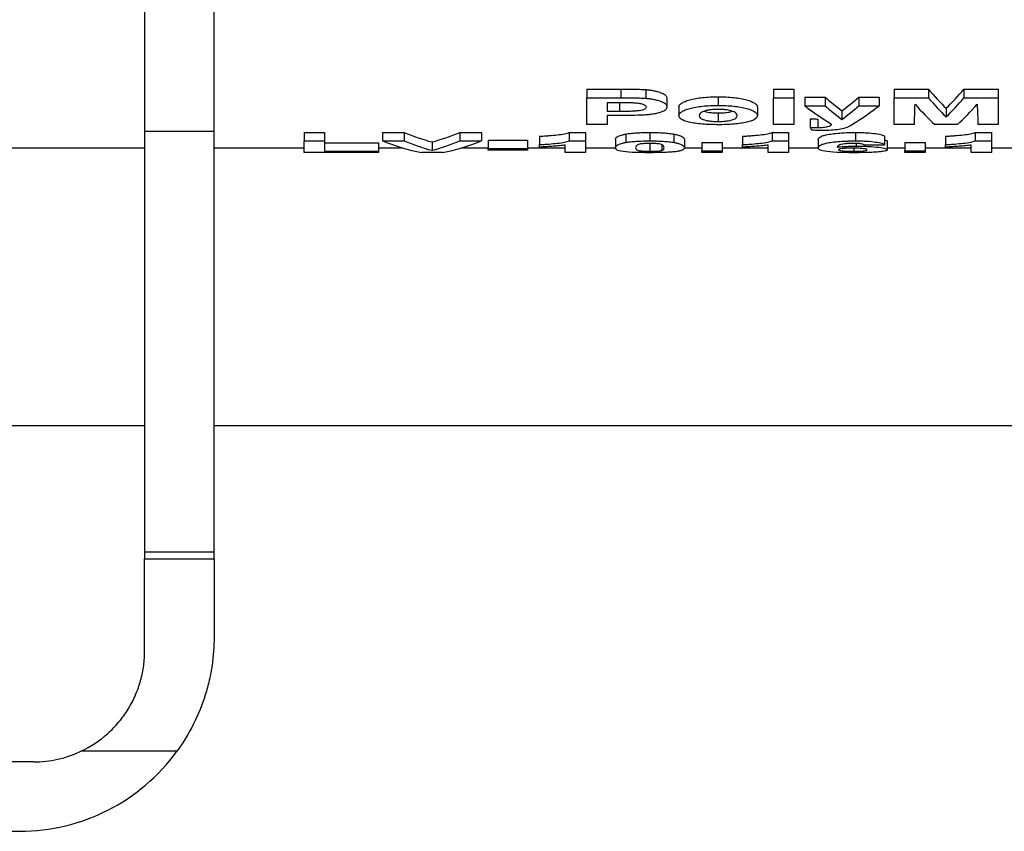
# Model space of a CAD drawing. Units: millimetres. Extents: x 8 to 419, y -29 to 291.
# Drawn here: x 140 to 148, y 222 to 229 of the extents above; entities that cross this region are included whole.
import ezdxf

# ---------------------------------------------------------------- set-up
doc = ezdxf.new("R2010")
doc.units = ezdxf.units.MM

msp = doc.modelspace()

# ---------------------------------------------------------------- linework, layer by layer
at = {"color": 7, "linetype": 'Continuous', "lineweight": 25}
for p, q in [((140.755905, 241.144375), (140.755905, 228.184029)), ((141.380905, 228.184029), (141.380905, 241.144375)), ((144.737315, 228.563901), (145.041231, 228.563901)), ((144.737315, 228.563901), (144.737315, 228.485744)), ((145.041231, 228.563901), (145.041231, 228.485744)), ((145.266552, 228.559657), (145.266552, 228.481526)), ((146.418084, 228.563901), (146.600777, 228.563901)), ((146.418084, 228.563901), (146.418084, 228.485744)), ((146.600777, 228.563901), (146.600777, 228.485744)), ((147.502059, 228.563901), (147.811113, 228.563901)), ((147.502059, 228.563901), (147.502059, 228.485744)), ((147.811113, 228.563901), (147.811113, 228.485744)), ((148.130825, 228.563901), (148.439879, 228.563901)), ((148.130825, 228.563901), (148.130825, 228.485744)), ((148.439879, 228.563901), (148.439879, 228.485744)), ((144.737315, 228.245986), (144.737315, 228.485744)), ((144.737315, 228.485744), (145.041231, 228.485744)), ((145.016682, 228.440536), (144.920007, 228.440536)), ((144.920007, 228.440536), (144.920007, 228.365748)), ((145.455905, 228.480931), (145.455905, 228.403283)), ((145.918155, 228.494808), (145.918155, 228.417075)), ((146.418084, 228.485744), (146.600777, 228.485744)), ((146.418084, 228.245986), (146.418084, 228.485744)), ((146.600777, 228.485744), (146.600777, 228.245986)), ((146.698213, 228.491486), (146.880905, 228.491486)), ((146.698213, 228.491486), (146.698213, 228.413774)), ((146.880905, 228.491486), (146.880905, 228.413774)), ((147.185392, 228.491486), (147.368084, 228.491486)), ((147.185392, 228.491486), (147.185392, 228.413774)), ((147.368084, 228.491486), (147.368084, 228.413774)), ((147.502059, 228.245986), (147.502059, 228.485744)), ((147.502059, 228.485744), (147.811113, 228.485744)), ((148.130825, 228.485744), (148.439879, 228.485744)), ((148.439879, 228.485744), (148.439879, 228.245986)), ((144.920007, 228.365748), (145.029623, 228.365748)), ((145.56552, 228.404439), (145.56552, 228.327254)), ((145.919106, 228.349411), (145.919106, 228.272556)), ((146.271931, 228.402538), (146.271931, 228.325365)), ((146.698213, 228.413774), (146.880905, 228.413774)), ((147.033149, 228.367833), (147.033149, 228.290868)), ((147.185392, 228.413774), (147.368084, 228.413774)), ((147.970969, 228.391198), (147.970969, 228.314092)), ((144.920007, 228.245986), (144.737315, 228.245986)), ((145.045038, 228.326378), (144.920007, 228.326378)), ((144.920007, 228.326378), (144.920007, 228.245986)), ((146.600777, 228.245986), (146.418084, 228.245986)), ((146.746931, 228.296424), (146.746931, 228.219884)), ((146.816392, 228.294677), (146.816392, 228.218148)), ((147.684751, 228.245986), (147.502059, 228.245986)), ((148.072782, 228.245986), (147.869156, 228.245986)), ((148.439879, 228.245986), (148.257187, 228.245986)), ((140.755905, 228.184029), (141.380905, 228.184029)), ((140.755905, 228.184029), (140.755905, 224.398923)), ((141.380905, 224.398923), (141.380905, 228.184029)), ((142.191802, 228.17353), (142.374495, 228.17353)), ((142.191802, 228.17353), (142.191802, 228.097711)), ((142.374495, 228.17353), (142.374495, 228.097711)), ((142.898213, 228.17353), (143.091181, 228.17353)), ((142.898213, 228.17353), (142.898213, 228.097711)), ((143.091181, 228.17353), (143.091181, 228.097711)), ((143.593395, 228.17353), (143.787315, 228.17353)), ((143.593395, 228.17353), (143.593395, 228.097711)), ((143.787315, 228.17353), (143.787315, 228.097711)), ((144.578601, 228.17353), (144.725136, 228.17353)), ((144.578601, 228.17353), (144.578601, 228.097711)), ((144.725136, 228.17353), (144.725136, 228.097711)), ((145.087095, 228.159558), (145.087095, 228.083821)), ((145.303661, 228.17353), (145.303661, 228.097711)), ((145.520989, 228.159397), (145.520989, 228.083661)), ((146.405524, 228.17353), (146.552059, 228.17353)), ((146.405524, 228.17353), (146.405524, 228.097711)), ((146.552059, 228.17353), (146.552059, 228.097711)), ((147.156085, 228.17353), (147.156085, 228.097711)), ((148.232447, 228.17353), (148.378982, 228.17353)), ((148.232447, 228.17353), (148.232447, 228.097711)), ((148.378982, 228.17353), (148.378982, 228.097711)), ((142.191802, 228.097711), (142.374495, 228.097711)), ((142.191802, 227.992367), (142.191802, 228.097711)), ((142.374495, 228.097711), (142.374495, 228.005095)), ((142.374495, 228.080377), (142.861674, 228.080377)), ((142.861674, 228.080377), (142.861674, 228.005095)), ((142.898213, 228.097711), (143.091181, 228.097711)), ((143.342764, 228.08807), (143.342764, 228.012745)), ((143.593395, 228.097711), (143.787315, 228.097711)), ((143.848213, 228.105143), (144.201418, 228.105143)), ((143.848213, 228.105143), (143.848213, 228.029719)), ((144.201418, 228.105143), (144.201418, 228.029719)), ((144.311033, 228.139663), (144.311033, 228.06404)), ((144.578601, 228.097711), (144.725136, 228.097711)), ((144.725136, 228.097711), (144.725136, 227.992367)), ((144.993084, 228.111278), (144.993084, 228.035819)), ((145.303661, 228.079323), (145.303661, 228.004048)), ((145.614238, 228.111067), (145.614238, 228.035609)), ((145.772572, 228.082518), (145.955264, 228.082518)), ((145.772572, 228.082518), (145.772572, 228.007224)), ((145.955264, 228.082518), (145.955264, 228.007224)), ((146.137956, 228.139663), (146.137956, 228.06404)), ((146.405524, 228.097711), (146.552059, 228.097711)), ((146.552059, 228.097711), (146.552059, 227.992367)), ((146.820007, 228.110371), (146.820007, 228.034918)), ((147.160462, 228.074685), (147.160462, 228.050394)), ((147.416802, 228.139097), (147.416802, 228.063477)), ((147.441161, 228.093238), (147.441161, 228.017883)), ((147.599495, 228.082518), (147.782187, 228.082518)), ((147.599495, 228.082518), (147.599495, 228.007224)), ((147.782187, 228.082518), (147.782187, 228.007224)), ((147.964879, 228.139663), (147.964879, 228.06404)), ((148.232447, 228.097711), (148.378982, 228.097711)), ((148.378982, 228.097711), (148.378982, 227.992367)), ((140.755905, 228.033471), (129.339238, 228.033471)), ((142.191802, 228.033471), (141.380905, 228.033471)), ((142.861674, 227.992367), (142.191802, 227.992367)), ((142.374495, 228.005095), (142.861674, 228.005095)), ((143.083474, 228.033471), (142.861674, 228.033471)), ((142.861674, 228.005095), (142.861674, 227.992367)), ((143.437345, 227.992367), (143.249515, 227.992367)), ((143.848213, 228.033471), (143.602756, 228.033471)), ((143.848213, 228.029719), (144.201418, 228.029719)), ((143.848213, 228.013883), (143.848213, 228.029719)), ((144.201418, 228.013883), (143.848213, 228.013883)), ((144.542443, 228.033471), (144.201418, 228.033471)), ((144.201418, 228.029719), (144.201418, 228.013883)), ((144.311033, 228.041815), (144.311033, 228.06404)), ((144.542443, 227.992367), (144.542443, 228.060204)), ((144.725136, 227.992367), (144.542443, 227.992367)), ((144.995821, 228.033471), (144.725136, 228.033471)), ((145.411183, 228.061908), (145.411183, 228.012356)), ((145.772572, 228.033471), (145.613509, 228.033471)), ((145.772572, 228.007224), (145.955264, 228.007224)), ((145.772572, 227.992367), (145.772572, 228.007224)), ((145.955264, 227.992367), (145.772572, 227.992367)), ((146.369366, 228.033471), (145.955264, 228.033471)), ((145.955264, 228.007224), (145.955264, 227.992367)), ((146.137956, 228.041815), (146.137956, 228.06404)), ((146.369366, 227.992367), (146.369366, 228.060204)), ((146.552059, 227.992367), (146.369366, 227.992367)), ((146.821396, 228.033471), (146.552059, 228.033471)), ((147.138768, 228.032205), (147.138768, 228.004048)), ((147.599495, 228.033471), (147.441161, 228.033471)), ((147.599495, 228.007224), (147.782187, 228.007224)), ((147.599495, 227.992367), (147.599495, 228.007224)), ((147.782187, 227.992367), (147.599495, 227.992367)), ((148.19629, 228.033471), (147.782187, 228.033471)), ((147.782187, 228.007224), (147.782187, 227.992367)), ((147.964879, 228.041815), (147.964879, 228.06404)), ((148.19629, 227.992367), (148.19629, 228.060204)), ((148.378982, 227.992367), (148.19629, 227.992367)), ((148.646931, 228.033471), (148.378982, 228.033471)), ((140.755905, 225.531087), (129.339238, 225.531087)), ((157.130905, 225.531087), (141.380905, 225.531087)), ((140.755905, 224.398923), (141.380905, 224.398923)), ((140.755905, 224.398923), (140.755905, 224.333438)), ((141.380905, 224.333438), (141.380905, 224.398923)), ((140.755905, 224.333438), (141.380905, 224.333438)), ((140.755905, 223.506087), (140.755905, 224.333438)), ((141.380905, 224.333438), (141.380905, 223.631087)), ((141.045902, 222.601387), (140.181953, 222.601387)), ((139.755905, 222.506087), (129.339238, 222.506087)), ((107.880905, 221.881087), (139.630905, 221.881087))]:
    msp.add_line(p, q, dxfattribs=at)
at = {"color": 1, "linetype": 'Continuous', "lineweight": 25}
msp.add_line((145.029623, 228.440486), (145.029623, 228.365748), dxfattribs=at)
at = {"color": 7, "linetype": 'Continuous', "lineweight": 25}
for centre, radius, end in [((139.630905, 223.631087), 1.75, 323.9564288), ((139.755905, 223.506087), 1, 295.2170192)]:
    msp.add_arc(centre, radius, 270, end, dxfattribs=at)
for centre, major_axis, ratio, start_param, end_param in [((148.723889, 241.144375), (0, 13.113288), 0.24669604, 2.85555141, 2.90669646), ((147.218049, 241.144375), (0, 13.113288), 0.24669604, 3.37648884, 3.4276339), ((147.947643, 241.144375), (0, 13.113288), 0.30971738, 2.87582302, 2.91447864), ((146.118654, 241.144375), (0, 13.113288), 0.30971738, 3.36870666, 3.40736229), ((147.662359, 241.144375), (0, 13.188288), 0.00814249, 3.35165241, 3.41003252), ((148.524818, 241.144375), (0, 13.188288), 0.23842239, 2.87315279, 2.93153289), ((148.723889, 241.144375), (0, 13.188288), 0.24669604, 2.85722354, 2.90805719), ((147.218049, 241.144375), (0, 13.188288), 0.24669604, 3.37512812, 3.42596177), ((147.41712, 241.144375), (0, 13.188288), 0.23842239, 3.35165241, 3.41003252), ((148.279579, 241.144375), (0, 13.188288), 0.00814249, 2.87315279, 2.93153289), ((147.91238, 241.144375), (0, 13.188288), 0.35252193, 2.87737071, 2.93153289), ((147.947643, 241.144375), (0, 13.188288), 0.30971738, 2.87737071, 2.91579268), ((146.118654, 241.144375), (0, 13.188288), 0.30971738, 3.36739262, 3.4058146), ((146.167207, 241.144375), (0, 13.188288), 0.34866341, 3.35414653, 3.4058146), ((146.166233, 241.144375), (0, 13.188288), 0.34901366, 3.34442839, 3.35414653), ((143.777668, 241.144375), (0, 13.113288), 0.35614224, 2.9940649, 3.04833414), ((142.909504, 241.144375), (0, 13.113288), 0.35479526, 3.23485117, 3.28912041), ((146.988272, 241.144375), (0, 13.188288), 0.09195402, 2.94124596, 2.95148363), ((143.61101, 241.144375), (0, 13.188288), 0.36979167, 2.99490995, 3.06740095), ((143.777668, 241.144375), (0, 13.188288), 0.35614224, 2.99490995, 3.04886602), ((142.909504, 241.144375), (0, 13.188288), 0.35479526, 3.23431929, 3.28827535), ((143.077221, 241.144375), (0, 13.188288), 0.36838942, 3.21578435, 3.28827535), ((132.060484, 241.144375), (120.578632, 0), 0.109375, 4.83856359, 4.84009101)]:
    msp.add_ellipse(centre, major_axis=major_axis, ratio=ratio, start_param=start_param, end_param=end_param, dxfattribs=at)
for points, knots in [([(145.041231, 228.563901), (145.07896, 228.563889), (145.11669, 228.563732), (145.173235, 228.563054), (145.192045, 228.562734), (145.229498, 228.561683), (145.248148, 228.560971), (145.266552, 228.559657)], [0, 0, 0, 0, 0.5, 0.5, 0.75, 0.75, 1, 1, 1, 1]), ([(145.266552, 228.559657), (145.281636, 228.558397), (145.296285, 228.556886), (145.323959, 228.55293), (145.337176, 228.550506), (145.374114, 228.542394), (145.394988, 228.535772), (145.427954, 228.521338), (145.439407, 228.513347), (145.453122, 228.497183), (145.455573, 228.489041), (145.455905, 228.480931)], [0, 0, 0, 0, 0.125, 0.125, 0.25, 0.25, 0.5, 0.5, 0.75, 0.75, 1, 1, 1, 1]), ([(145.160933, 228.438681), (145.14903, 228.43921), (145.137, 228.439542), (145.124964, 228.439772), (145.112942, 228.440001), (145.100898, 228.440143), (145.088853, 228.440259), (145.064809, 228.44049), (145.040741, 228.440479), (145.016682, 228.440536)], [0, 0, 0, 0, 0.000144791652, 0.000144791652, 0.000144791652, 0.000289324561, 0.000289324561, 0.000289324561, 0.000577885269, 0.000577885269, 0.000577885269, 0.000577885269]), ([(145.041231, 228.485744), (145.07896, 228.485732), (145.11669, 228.485576), (145.173235, 228.484902), (145.192045, 228.484584), (145.229498, 228.483539), (145.248148, 228.482832), (145.266552, 228.481526)], [0, 0, 0, 0, 0.5, 0.5, 0.75, 0.75, 1, 1, 1, 1]), ([(145.273213, 228.402521), (145.27267, 228.406691), (145.2713, 228.410852), (145.261364, 228.418884), (145.253694, 228.422708), (145.232883, 228.429307), (145.220383, 228.432109), (145.192125, 228.436454), (145.176686, 228.437682), (145.160933, 228.438681)], [0, 0, 0, 0, 0.25, 0.25, 0.5, 0.5, 0.75, 0.75, 1, 1, 1, 1]), ([(145.266552, 228.481526), (145.281632, 228.480274), (145.296279, 228.478773), (145.323947, 228.474843), (145.337162, 228.472434), (145.3741, 228.464373), (145.394974, 228.457792), (145.427947, 228.443448), (145.439402, 228.435505), (145.453121, 228.419438), (145.455573, 228.411344), (145.455905, 228.403283)], [0, 0, 0, 0, 0.125, 0.125, 0.25, 0.25, 0.5, 0.5, 0.75, 0.75, 1, 1, 1, 1]), ([(145.56552, 228.404439), (145.566404, 228.410019), (145.567665, 228.415644), (145.576071, 228.426743), (145.582487, 228.432248), (145.599023, 228.443194), (145.609161, 228.448504), (145.632926, 228.458656), (145.647085, 228.463516), (145.679296, 228.47236), (145.697108, 228.476265), (145.736068, 228.483023), (145.757509, 228.485835), (145.801256, 228.490419), (145.823943, 228.49209), (145.870769, 228.494299), (145.894417, 228.494689), (145.918155, 228.494808)], [0, 0, 0, 0, 0.125, 0.125, 0.25, 0.25, 0.375, 0.375, 0.5, 0.5, 0.625, 0.625, 0.75, 0.75, 0.875, 0.875, 1, 1, 1, 1]), ([(145.918155, 228.494808), (145.94209, 228.494668), (145.965916, 228.494351), (146.012592, 228.492139), (146.035817, 228.490426), (146.080175, 228.485705), (146.101048, 228.482744), (146.140162, 228.475651), (146.158342, 228.471509), (146.206955, 228.458115), (146.232757, 228.447649), (146.256975, 228.431102), (146.262611, 228.425343), (146.270257, 228.413929), (146.271456, 228.408212), (146.271931, 228.402538)], [0, 0, 0, 0, 0.125, 0.125, 0.25, 0.25, 0.375, 0.375, 0.5, 0.5, 0.75, 0.75, 0.875, 0.875, 1, 1, 1, 1]), ([(145.029623, 228.365748), (145.05665, 228.365765), (145.083656, 228.365953), (145.124117, 228.366595), (145.137516, 228.36693), (145.164048, 228.367962), (145.177182, 228.368658), (145.215325, 228.372477), (145.237012, 228.376955), (145.259048, 228.385614), (145.264483, 228.388814), (145.271705, 228.395479), (145.272818, 228.399002), (145.273213, 228.402521)], [0, 0, 0, 0, 0.25, 0.25, 0.375, 0.375, 0.5, 0.5, 0.75, 0.75, 0.875, 0.875, 1, 1, 1, 1]), ([(145.455905, 228.403283), (145.455575, 228.399016), (145.45522, 228.39478), (145.451706, 228.386483), (145.448782, 228.382412), (145.436784, 228.370414), (145.422617, 228.36281), (145.394688, 228.352781), (145.384095, 228.3496), (145.360798, 228.343962), (145.34793, 228.341507), (145.320448, 228.337111), (145.305942, 228.335118), (145.275994, 228.331842), (145.260157, 228.330707), (145.244096, 228.329703)], [0, 0, 0, 0, 0.125, 0.125, 0.25, 0.25, 0.5, 0.5, 0.625, 0.625, 0.75, 0.75, 0.875, 0.875, 1, 1, 1, 1]), ([(145.56552, 228.327254), (145.566404, 228.332801), (145.567665, 228.338394), (145.576074, 228.349427), (145.582492, 228.3549), (145.599033, 228.365781), (145.609173, 228.371059), (145.632943, 228.38115), (145.647107, 228.385981), (145.67932, 228.39477), (145.697134, 228.39865), (145.736095, 228.405366), (145.757536, 228.40816), (145.801277, 228.412715), (145.823963, 228.414375), (145.870779, 228.416569), (145.894422, 228.416957), (145.918155, 228.417075)], [0, 0, 0, 0, 0.125, 0.125, 0.25, 0.25, 0.375, 0.375, 0.5, 0.5, 0.625, 0.625, 0.75, 0.75, 0.875, 0.875, 1, 1, 1, 1]), ([(145.919106, 228.381446), (145.905599, 228.381331), (145.892207, 228.38105), (145.86624, 228.379311), (145.853538, 228.377995), (145.830659, 228.374546), (145.82013, 228.372382), (145.801049, 228.367659), (145.792406, 228.365127), (145.770738, 228.356722), (145.761572, 228.35044), (145.750103, 228.337746), (145.748617, 228.331265), (145.748213, 228.324905)], [0, 0, 0, 0, 0.125, 0.125, 0.25, 0.25, 0.375, 0.375, 0.5, 0.5, 0.75, 0.75, 1, 1, 1, 1]), ([(145.792667, 228.363941), (145.792696, 228.363928), (145.802207, 228.359784), (145.833136, 228.354603), (145.877903, 228.349952), (145.906579, 228.349575), (145.919106, 228.349411)], [0, 0, 0, 0, 0.0012554, 0.42056197, 0.74686397, 1, 1, 1, 1]), ([(145.918155, 228.417075), (145.942085, 228.416936), (145.965907, 228.416621), (146.012575, 228.414424), (146.035795, 228.412722), (146.08015, 228.408031), (146.101022, 228.405089), (146.140135, 228.39804), (146.158317, 228.393924), (146.206936, 228.380613), (146.232745, 228.370209), (146.25697, 228.35376), (146.262608, 228.348036), (146.270256, 228.336689), (146.271456, 228.331005), (146.271931, 228.325365)], [0, 0, 0, 0, 0.125, 0.125, 0.25, 0.25, 0.375, 0.375, 0.5, 0.5, 0.75, 0.75, 0.875, 0.875, 1, 1, 1, 1]), ([(146.089238, 228.325227), (146.088835, 228.331525), (146.087197, 228.337865), (146.076113, 228.350447), (146.066842, 228.356689), (146.038229, 228.367896), (146.018982, 228.372797), (145.984455, 228.377996), (145.972118, 228.379305), (145.945961, 228.381052), (145.932576, 228.381332), (145.919106, 228.381446)], [0, 0, 0, 0, 0.25, 0.25, 0.5, 0.5, 0.75, 0.75, 0.875, 0.875, 1, 1, 1, 1]), ([(145.919106, 228.349411), (145.937232, 228.349788), (145.973643, 228.350546), (146.017815, 228.356528), (146.037325, 228.362142), (146.045644, 228.364536)], [0, 0, 0, 0, 0.36250165, 0.72817529, 1, 1, 1, 1]), ([(145.919296, 228.243395), (145.894845, 228.243567), (145.870497, 228.243836), (145.823194, 228.24571), (145.800054, 228.247139), (145.754666, 228.250871), (145.732344, 228.253134), (145.691514, 228.258734), (145.672353, 228.262103), (145.622731, 228.273725), (145.599073, 228.283367), (145.577879, 228.299102), (145.573051, 228.304602), (145.566961, 228.315782), (145.5659, 228.321477), (145.56552, 228.327254)], [0, 0, 0, 0, 0.125, 0.125, 0.25, 0.25, 0.375, 0.375, 0.5, 0.5, 0.75, 0.75, 0.875, 0.875, 1, 1, 1, 1]), ([(145.748213, 228.324905), (145.748613, 228.318602), (145.750045, 228.312415), (145.761218, 228.300469), (145.770358, 228.294628), (145.791822, 228.28701), (145.800652, 228.284683), (145.819676, 228.2805), (145.830133, 228.2786), (145.853374, 228.275536), (145.865798, 228.274422), (145.892014, 228.272899), (145.90556, 228.272655), (145.919106, 228.272556)], [0, 0, 0, 0, 0.25, 0.25, 0.5, 0.5, 0.625, 0.625, 0.75, 0.75, 0.875, 0.875, 1, 1, 1, 1]), ([(145.919106, 228.272556), (145.932623, 228.272654), (145.946025, 228.272897), (145.972032, 228.27439), (145.984721, 228.275551), (146.019148, 228.280075), (146.038645, 228.284454), (146.067343, 228.294758), (146.076496, 228.300585), (146.087269, 228.312661), (146.088841, 228.318886), (146.089238, 228.325227)], [0, 0, 0, 0, 0.125, 0.125, 0.25, 0.25, 0.5, 0.5, 0.75, 0.75, 1, 1, 1, 1]), ([(146.271931, 228.325365), (146.271461, 228.319752), (146.270344, 228.314228), (146.262851, 228.303497), (146.257322, 228.298258), (146.241134, 228.288083), (146.230939, 228.283314), (146.206389, 228.274384), (146.191661, 228.270204), (146.159096, 228.262679), (146.141451, 228.259282), (146.102679, 228.253365), (146.081397, 228.250888), (146.037608, 228.24702), (146.014628, 228.245659), (145.967294, 228.243784), (145.943337, 228.243496), (145.919296, 228.243395)], [0, 0, 0, 0, 0.125, 0.125, 0.25, 0.25, 0.375, 0.375, 0.5, 0.5, 0.625, 0.625, 0.75, 0.75, 0.875, 0.875, 1, 1, 1, 1]), ([(146.746931, 228.296424), (146.752645, 228.296175), (146.758361, 228.295927), (146.764107, 228.295709), (146.769855, 228.295491), (146.775636, 228.295306), (146.781437, 228.295155), (146.793019, 228.294854), (146.804717, 228.294737), (146.816392, 228.294677)], [0, 0, 0, 0, 0.000070176799, 0.000070176799, 0.000070176799, 0.000140398575, 0.000140398575, 0.000140398575, 0.000280780404, 0.000280780404, 0.000280780404, 0.000280780404]), ([(146.816392, 228.218148), (146.82494, 228.218187), (146.83346, 228.218258), (146.850096, 228.218868), (146.858361, 228.219372), (146.873955, 228.2208), (146.881122, 228.221747), (146.894141, 228.224001), (146.899294, 228.225364), (146.923197, 228.232531), (146.934118, 228.239117), (146.942944, 228.245986)], [0, 0, 0, 0, 0.125, 0.125, 0.25, 0.25, 0.375, 0.375, 0.5, 0.5, 1, 1, 1, 1]), ([(144.311033, 228.139663), (144.325669, 228.140373), (144.34028, 228.141093), (144.368308, 228.142862), (144.38185, 228.143878), (144.421795, 228.147134), (144.447082, 228.149581), (144.495124, 228.155038), (144.516858, 228.158078), (144.544074, 228.163394), (144.55241, 228.165292), (144.567191, 228.169264), (144.573146, 228.171367), (144.578601, 228.17353)], [0, 0, 0, 0, 0.125, 0.125, 0.25, 0.25, 0.5, 0.5, 0.75, 0.75, 0.875, 0.875, 1, 1, 1, 1]), ([(144.993084, 228.111278), (144.993469, 228.118731), (144.996824, 228.12675), (145.016907, 228.13917), (145.025201, 228.143373), (145.043594, 228.149604), (145.05076, 228.151679), (145.067197, 228.155737), (145.076765, 228.157672), (145.087095, 228.159558)], [0, 0, 0, 0, 0.5, 0.5, 0.75, 0.75, 0.875, 0.875, 1, 1, 1, 1]), ([(145.087095, 228.159558), (145.100397, 228.161751), (145.114336, 228.163874), (145.146548, 228.167459), (145.16464, 228.168982), (145.202088, 228.171355), (145.221781, 228.172193), (145.262452, 228.17329), (145.283028, 228.173456), (145.303661, 228.17353)], [0, 0, 0, 0, 0.25, 0.25, 0.5, 0.5, 0.75, 0.75, 1, 1, 1, 1]), ([(145.303661, 228.17353), (145.32438, 228.173456), (145.345049, 228.173298), (145.385903, 228.172174), (145.405617, 228.171329), (145.443238, 228.168942), (145.46123, 228.167356), (145.493527, 228.163732), (145.507594, 228.161603), (145.520989, 228.159397)], [0, 0, 0, 0, 0.25, 0.25, 0.5, 0.5, 0.75, 0.75, 1, 1, 1, 1]), ([(145.520989, 228.159397), (145.531343, 228.157499), (145.540836, 228.155567), (145.557175, 228.151581), (145.563822, 228.149517), (145.582281, 228.143317), (145.590965, 228.139045), (145.610073, 228.126541), (145.613846, 228.11853), (145.614238, 228.111067)], [0, 0, 0, 0, 0.125, 0.125, 0.25, 0.25, 0.5, 0.5, 1, 1, 1, 1]), ([(146.137956, 228.139663), (146.152592, 228.140373), (146.167203, 228.141093), (146.195231, 228.142862), (146.208773, 228.143878), (146.248718, 228.147134), (146.274005, 228.149581), (146.322047, 228.155038), (146.343781, 228.158078), (146.370998, 228.163394), (146.379333, 228.165292), (146.394114, 228.169264), (146.400069, 228.171367), (146.405524, 228.17353)], [0, 0, 0, 0, 0.125, 0.125, 0.25, 0.25, 0.5, 0.5, 0.75, 0.75, 0.875, 0.875, 1, 1, 1, 1]), ([(146.746931, 228.219884), (146.752645, 228.219637), (146.758362, 228.21939), (146.764107, 228.219174), (146.769855, 228.218957), (146.775636, 228.218773), (146.781438, 228.218623), (146.793019, 228.218324), (146.804717, 228.218207), (146.816392, 228.218148)], [0, 0, 0, 0, 0.000070176798, 0.000070176798, 0.000070176798, 0.000140398553, 0.000140398553, 0.000140398553, 0.000280779027, 0.000280779027, 0.000280779027, 0.000280779027]), ([(146.854643, 228.191755), (146.838597, 228.19183), (146.822537, 228.191905), (146.79061, 228.192551), (146.77486, 228.193122), (146.75911, 228.193692)], [0, 0, 0, 0, 0.5, 0.5, 1, 1, 1, 1]), ([(146.820007, 228.110371), (146.820767, 228.116516), (146.823121, 228.122993), (146.836038, 228.13306), (146.841893, 228.136474), (146.857767, 228.143389), (146.867847, 228.146916), (146.893969, 228.153588), (146.910539, 228.156794), (146.948935, 228.162561), (146.970426, 228.165117), (147.018654, 228.169395), (147.044885, 228.170968), (147.085643, 228.172525), (147.099586, 228.172933), (147.127738, 228.173427), (147.141911, 228.173481), (147.156085, 228.17353)], [0, 0, 0, 0, 0.25, 0.25, 0.375, 0.375, 0.5, 0.5, 0.625, 0.625, 0.75, 0.75, 0.875, 0.875, 0.9375, 0.9375, 1, 1, 1, 1]), ([(147.093475, 228.226457), (147.083514, 228.22137), (147.07352, 228.21636), (147.046328, 228.207109), (147.029394, 228.202902), (146.9864, 228.196657), (146.960884, 228.194722), (146.908695, 228.19222), (146.881799, 228.191798), (146.854643, 228.191755)], [0, 0, 0, 0, 0.25, 0.25, 0.5, 0.5, 0.75, 0.75, 1, 1, 1, 1]), ([(147.156085, 228.17353), (147.172774, 228.173486), (147.189363, 228.173352), (147.221943, 228.172546), (147.238071, 228.171922), (147.285084, 228.169334), (147.313274, 228.166593), (147.359762, 228.159886), (147.377954, 228.155872), (147.397043, 228.149682), (147.402278, 228.147582), (147.410917, 228.143341), (147.413954, 228.141203), (147.416802, 228.139097)], [0, 0, 0, 0, 0.125, 0.125, 0.25, 0.25, 0.5, 0.5, 0.75, 0.75, 0.875, 0.875, 1, 1, 1, 1]), ([(147.964879, 228.139663), (147.979515, 228.140373), (147.994126, 228.141093), (148.022154, 228.142862), (148.035696, 228.143878), (148.075641, 228.147134), (148.100928, 228.149581), (148.14897, 228.155038), (148.170704, 228.158078), (148.197921, 228.163394), (148.206256, 228.165292), (148.221037, 228.169264), (148.226992, 228.171367), (148.232447, 228.17353)], [0, 0, 0, 0, 0.125, 0.125, 0.25, 0.25, 0.5, 0.5, 0.75, 0.75, 0.875, 0.875, 1, 1, 1, 1]), ([(144.311033, 228.06404), (144.325668, 228.064746), (144.340279, 228.065462), (144.368306, 228.06722), (144.381847, 228.068231), (144.421792, 228.071468), (144.447079, 228.073901), (144.49512, 228.079326), (144.516855, 228.082349), (144.544072, 228.087634), (144.552408, 228.08952), (144.56719, 228.093469), (144.573145, 228.095561), (144.578601, 228.097711)], [0, 0, 0, 0, 0.125, 0.125, 0.25, 0.25, 0.5, 0.5, 0.75, 0.75, 0.875, 0.875, 1, 1, 1, 1]), ([(144.993084, 228.035819), (144.993469, 228.043229), (144.996824, 228.051202), (145.016907, 228.06355), (145.025201, 228.067729), (145.043594, 228.073924), (145.05076, 228.075987), (145.067198, 228.080022), (145.076766, 228.081945), (145.087095, 228.083821)], [0, 0, 0, 0, 0.5, 0.5, 0.75, 0.75, 0.875, 0.875, 1, 1, 1, 1]), ([(145.087095, 228.083821), (145.100398, 228.086001), (145.114337, 228.088111), (145.14655, 228.091676), (145.164643, 228.09319), (145.20209, 228.095549), (145.221782, 228.096382), (145.262453, 228.097473), (145.283029, 228.097637), (145.303661, 228.097711)], [0, 0, 0, 0, 0.25, 0.25, 0.5, 0.5, 0.75, 0.75, 1, 1, 1, 1]), ([(145.303661, 228.075299), (145.290726, 228.075218), (145.277955, 228.075018), (145.253518, 228.073817), (145.242114, 228.072938), (145.223036, 228.070603), (145.215849, 228.069162), (145.204241, 228.066158), (145.200137, 228.06458), (145.196139, 228.063013)], [0, 0, 0, 0, 0.25, 0.25, 0.5, 0.5, 0.75, 0.75, 1, 1, 1, 1]), ([(145.303661, 228.097711), (145.324379, 228.097638), (145.345048, 228.097481), (145.385901, 228.096363), (145.405614, 228.095523), (145.443235, 228.09315), (145.461228, 228.091573), (145.493526, 228.08797), (145.507593, 228.085853), (145.520989, 228.083661)], [0, 0, 0, 0, 0.25, 0.25, 0.5, 0.5, 0.75, 0.75, 1, 1, 1, 1]), ([(145.431546, 228.035609), (145.431568, 228.03916), (145.43101, 228.042828), (145.428179, 228.050396), (145.425566, 228.054285), (145.417458, 228.060241), (145.413279, 228.062199), (145.402418, 228.066063), (145.395944, 228.068011), (145.377819, 228.0715), (145.365269, 228.072955), (145.343407, 228.074364), (145.335807, 228.074724), (145.319881, 228.075185), (145.311772, 228.075248), (145.303661, 228.075299)], [0, 0, 0, 0, 0.25, 0.25, 0.5, 0.5, 0.625, 0.625, 0.75, 0.75, 0.875, 0.875, 0.9375, 0.9375, 1, 1, 1, 1]), ([(145.520989, 228.083661), (145.531343, 228.081774), (145.540836, 228.079852), (145.557175, 228.07589), (145.563822, 228.073837), (145.582281, 228.067673), (145.590965, 228.063426), (145.610074, 228.050995), (145.613846, 228.043029), (145.614238, 228.035609)], [0, 0, 0, 0, 0.125, 0.125, 0.25, 0.25, 0.5, 0.5, 1, 1, 1, 1]), ([(146.137956, 228.06404), (146.152591, 228.064746), (146.167202, 228.065462), (146.195229, 228.06722), (146.20877, 228.068231), (146.248715, 228.071468), (146.274002, 228.073901), (146.322043, 228.079326), (146.343778, 228.082349), (146.370996, 228.087634), (146.379331, 228.08952), (146.394113, 228.093469), (146.400068, 228.095561), (146.405524, 228.097711)], [0, 0, 0, 0, 0.125, 0.125, 0.25, 0.25, 0.5, 0.5, 0.75, 0.75, 0.875, 0.875, 1, 1, 1, 1]), ([(146.820007, 228.034918), (146.820767, 228.041027), (146.823121, 228.047467), (146.836038, 228.057476), (146.841893, 228.060871), (146.857769, 228.067746), (146.867849, 228.071252), (146.893973, 228.077886), (146.910544, 228.081073), (146.948941, 228.086807), (146.970432, 228.089348), (147.018661, 228.093601), (147.044891, 228.095164), (147.085647, 228.096712), (147.099589, 228.097117), (147.12774, 228.097609), (147.141911, 228.097662), (147.156085, 228.097711)], [0, 0, 0, 0, 0.25, 0.25, 0.375, 0.375, 0.5, 0.5, 0.625, 0.625, 0.75, 0.75, 0.875, 0.875, 0.9375, 0.9375, 1, 1, 1, 1]), ([(147.132678, 228.075299), (147.125435, 228.075275), (147.118229, 228.075223), (147.104215, 228.074815), (147.097239, 228.074518), (147.077433, 228.073358), (147.065595, 228.072206), (147.045256, 228.069548), (147.036433, 228.068045), (147.022681, 228.064785), (147.017856, 228.063072), (147.005508, 228.057894), (147.000503, 228.054406), (146.992981, 228.047631), (146.990807, 228.044308), (146.988808, 228.041075)], [0, 0, 0, 0, 0.0625, 0.0625, 0.125, 0.125, 0.25, 0.25, 0.375, 0.375, 0.5, 0.5, 0.75, 0.75, 1, 1, 1, 1]), ([(147.23411, 228.060927), (147.232214, 228.062661), (147.230136, 228.06441), (147.221649, 228.067805), (147.215538, 228.06949), (147.197991, 228.07235), (147.186496, 228.073499), (147.160802, 228.074996), (147.146738, 228.07521), (147.132678, 228.075299)], [0, 0, 0, 0, 0.25, 0.25, 0.5, 0.5, 0.75, 0.75, 1, 1, 1, 1]), ([(147.156085, 228.097711), (147.172773, 228.097668), (147.189361, 228.097534), (147.22194, 228.096733), (147.238067, 228.096113), (147.285079, 228.09354), (147.313269, 228.090815), (147.359759, 228.084147), (147.377952, 228.080156), (147.397042, 228.074002), (147.402278, 228.071914), (147.410916, 228.067697), (147.413954, 228.065571), (147.416802, 228.063477)], [0, 0, 0, 0, 0.125, 0.125, 0.25, 0.25, 0.5, 0.5, 0.75, 0.75, 0.875, 0.875, 1, 1, 1, 1]), ([(147.416802, 228.105428), (147.423485, 228.103789), (147.440022, 228.099733), (147.440736, 228.095663), (147.441161, 228.093238)], [0, 0, 0, 0, 0.4040643, 1, 1, 1, 1]), ([(147.964879, 228.06404), (147.979514, 228.064746), (147.994125, 228.065462), (148.022152, 228.06722), (148.035694, 228.068231), (148.075638, 228.071468), (148.100925, 228.073901), (148.148966, 228.079326), (148.170701, 228.082349), (148.197919, 228.087634), (148.206254, 228.08952), (148.221036, 228.093469), (148.226991, 228.095561), (148.232447, 228.097711)], [0, 0, 0, 0, 0.125, 0.125, 0.25, 0.25, 0.5, 0.5, 0.75, 0.75, 0.875, 0.875, 1, 1, 1, 1]), ([(144.542443, 228.060204), (144.526112, 228.058109), (144.509486, 228.056086), (144.473773, 228.052408), (144.455197, 228.050712), (144.416201, 228.047647), (144.39594, 228.046288), (144.354346, 228.043809), (144.332806, 228.042778), (144.311033, 228.041815)], [0, 0, 0, 0, 0.25, 0.25, 0.5, 0.5, 0.75, 0.75, 1, 1, 1, 1]), ([(145.303661, 227.991468), (145.290011, 227.991497), (145.276368, 227.991528), (145.249469, 227.991763), (145.236178, 227.991951), (145.196746, 227.992715), (145.171299, 227.993538), (145.102636, 227.996885), (145.065178, 228.000325), (145.032117, 228.006722), (145.023561, 228.009037), (145.010418, 228.013877), (145.005867, 228.016397), (144.995577, 228.024241), (144.99352, 228.029852), (144.993084, 228.035819)], [0, 0, 0, 0, 0.0625, 0.0625, 0.125, 0.125, 0.25, 0.25, 0.5, 0.5, 0.625, 0.625, 0.75, 0.75, 1, 1, 1, 1]), ([(145.196139, 228.063013), (145.18606, 228.058243), (145.181771, 228.053481), (145.17648, 228.044305), (145.176012, 228.039869), (145.175777, 228.035609)], [0, 0, 0, 0, 0.5, 0.5, 1, 1, 1, 1]), ([(145.175777, 228.035609), (145.176045, 228.032075), (145.176236, 228.028659), (145.179514, 228.022067), (145.181415, 228.018892), (145.190085, 228.014356), (145.19393, 228.0129), (145.204793, 228.010135), (145.211498, 228.008794), (145.225054, 228.007028), (145.230447, 228.00648), (145.242708, 228.005582), (145.249614, 228.005234), (145.264146, 228.004627), (145.271732, 228.004394), (145.287437, 228.004122), (145.295578, 228.004082), (145.303661, 228.004048)], [0, 0, 0, 0, 0.25, 0.25, 0.5, 0.5, 0.625, 0.625, 0.75, 0.75, 0.8125, 0.8125, 0.875, 0.875, 0.9375, 0.9375, 1, 1, 1, 1]), ([(145.303661, 228.004048), (145.316597, 228.004096), (145.329346, 228.00423), (145.353809, 228.004981), (145.365145, 228.005552), (145.384242, 228.007082), (145.391449, 228.008045), (145.403071, 228.01011), (145.407182, 228.011222), (145.411183, 228.012356)], [0, 0, 0, 0, 0.25, 0.25, 0.5, 0.5, 0.75, 0.75, 1, 1, 1, 1]), ([(145.520228, 227.998906), (145.506886, 227.997646), (145.492912, 227.996473), (145.460615, 227.994549), (145.442548, 227.993752), (145.405088, 227.992543), (145.385397, 227.99213), (145.344793, 227.991585), (145.324254, 227.991505), (145.303661, 227.991468)], [0, 0, 0, 0, 0.25, 0.25, 0.5, 0.5, 0.75, 0.75, 1, 1, 1, 1]), ([(145.411183, 228.012356), (145.416208, 228.014079), (145.420076, 228.015862), (145.425139, 228.019564), (145.426909, 228.021463), (145.430838, 228.027297), (145.431309, 228.03137), (145.431546, 228.035609)], [0, 0, 0, 0, 0.25, 0.25, 0.5, 0.5, 1, 1, 1, 1]), ([(145.614238, 228.035609), (145.613853, 228.028211), (145.610481, 228.02132), (145.590492, 228.011936), (145.582051, 228.008974), (145.563468, 228.004865), (145.556359, 228.003569), (145.54007, 228.001121), (145.530548, 227.999985), (145.520228, 227.998906)], [0, 0, 0, 0, 0.5, 0.5, 0.75, 0.75, 0.875, 0.875, 1, 1, 1, 1]), ([(146.369366, 228.060204), (146.353035, 228.058109), (146.336409, 228.056086), (146.300696, 228.052408), (146.28212, 228.050712), (146.243124, 228.047647), (146.222863, 228.046288), (146.181269, 228.043809), (146.159729, 228.042778), (146.137956, 228.041815)], [0, 0, 0, 0, 0.25, 0.25, 0.5, 0.5, 0.75, 0.75, 1, 1, 1, 1]), ([(147.142383, 227.991468), (147.128796, 227.991496), (147.115214, 227.991526), (147.088436, 227.991756), (147.075213, 227.991944), (147.036028, 227.992726), (147.010717, 227.993545), (146.942211, 227.996805), (146.90372, 228.000076), (146.853489, 228.008283), (146.839616, 228.013082), (146.827173, 228.020853), (146.824322, 228.023537), (146.820633, 228.029088), (146.82027, 228.031961), (146.820007, 228.034918)], [0, 0, 0, 0, 0.0625, 0.0625, 0.125, 0.125, 0.25, 0.25, 0.5, 0.5, 0.75, 0.75, 0.875, 0.875, 1, 1, 1, 1]), ([(146.988808, 228.041075), (146.999881, 228.042448), (147.011314, 228.043795), (147.03715, 228.046157), (147.050932, 228.047167), (147.080429, 228.048784), (147.09614, 228.049421), (147.127885, 228.050212), (147.144139, 228.050329), (147.160462, 228.050394)], [0, 0, 0, 0, 0.25, 0.25, 0.5, 0.5, 0.75, 0.75, 1, 1, 1, 1]), ([(147.129633, 228.032327), (147.120835, 228.032288), (147.11204, 228.032248), (147.094905, 228.031937), (147.086555, 228.03167), (147.062051, 228.030599), (147.04695, 228.029524), (147.022834, 228.026824), (147.014398, 228.025173), (147.004544, 228.021771), (147.003037, 228.020008), (147.0027, 228.01829)], [0, 0, 0, 0, 0.125, 0.125, 0.25, 0.25, 0.5, 0.5, 0.75, 0.75, 1, 1, 1, 1]), ([(147.0027, 228.01829), (147.002921, 228.016415), (147.004893, 228.014609), (147.015154, 228.011171), (147.024006, 228.009578), (147.049525, 228.006946), (147.065126, 228.005901), (147.091108, 228.004787), (147.10019, 228.004495), (147.119297, 228.004134), (147.129031, 228.004091), (147.138768, 228.004048)], [0, 0, 0, 0, 0.25, 0.25, 0.5, 0.5, 0.75, 0.75, 0.875, 0.875, 1, 1, 1, 1]), ([(147.258469, 228.01698), (147.258167, 228.018778), (147.256973, 228.020603), (147.24845, 228.024247), (147.240901, 228.026063), (147.217216, 228.029124), (147.201702, 228.030333), (147.176047, 228.031554), (147.16696, 228.031866), (147.148456, 228.032233), (147.139044, 228.03228), (147.129633, 228.032327)], [0, 0, 0, 0, 0.25, 0.25, 0.5, 0.5, 0.75, 0.75, 0.875, 0.875, 1, 1, 1, 1]), ([(147.138768, 228.004048), (147.147576, 228.004082), (147.156381, 228.004116), (147.173512, 228.004387), (147.181862, 228.004613), (147.206363, 228.005526), (147.220902, 228.006474), (147.242794, 228.008904), (147.24936, 228.010433), (147.257254, 228.013593), (147.258123, 228.015276), (147.258469, 228.01698)], [0, 0, 0, 0, 0.125, 0.125, 0.25, 0.25, 0.5, 0.5, 0.75, 0.75, 1, 1, 1, 1]), ([(147.441161, 228.017883), (147.440696, 228.015927), (147.439944, 228.014023), (147.434195, 228.010377), (147.429616, 228.008626), (147.41672, 228.005267), (147.408144, 228.003665), (147.387532, 228.000769), (147.375021, 227.999458), (147.347057, 227.997088), (147.331724, 227.996064), (147.29828, 227.994315), (147.280171, 227.993568), (147.242621, 227.992474), (147.223119, 227.992094), (147.183031, 227.991575), (147.162709, 227.991502), (147.142383, 227.991468)], [0, 0, 0, 0, 0.125, 0.125, 0.25, 0.25, 0.375, 0.375, 0.5, 0.5, 0.625, 0.625, 0.75, 0.75, 0.875, 0.875, 1, 1, 1, 1]), ([(147.160462, 228.050394), (147.179662, 228.050328), (147.198774, 228.050201), (147.236036, 228.049298), (147.254512, 228.048583), (147.307174, 228.045873), (147.33808, 228.043119), (147.390079, 228.036814), (147.410584, 228.033131), (147.429507, 228.027441), (147.43403, 228.025496), (147.439891, 228.021649), (147.4407, 228.019746), (147.441161, 228.017883)], [0, 0, 0, 0, 0.125, 0.125, 0.25, 0.25, 0.5, 0.5, 0.75, 0.75, 0.875, 0.875, 1, 1, 1, 1]), ([(148.19629, 228.060204), (148.179958, 228.058109), (148.163332, 228.056086), (148.127619, 228.052408), (148.109044, 228.050712), (148.070047, 228.047647), (148.049786, 228.046288), (148.008192, 228.043809), (147.986652, 228.042778), (147.964879, 228.041815)], [0, 0, 0, 0, 0.25, 0.25, 0.5, 0.5, 0.75, 0.75, 1, 1, 1, 1]), ([(141.380905, 223.631087), (141.380905, 223.548162), (141.375038, 223.462925), (141.35573, 223.332052), (141.347538, 223.287923), (141.327267, 223.198714), (141.315167, 223.153676), (141.27358, 223.020544), (141.238614, 222.933333), (141.153293, 222.7628), (141.102846, 222.679638), (141.045902, 222.601387)], [0, 0, 0, 0, 0.25, 0.25, 0.375, 0.375, 0.5, 0.5, 0.75, 0.75, 1, 1, 1, 1]), ([(140.181953, 222.601387), (140.270387, 222.643033), (140.350714, 222.696379), (140.459199, 222.793532), (140.493112, 222.828718), (140.554592, 222.902429), (140.582464, 222.941217), (140.632508, 223.022512), (140.654777, 223.065355), (140.692204, 223.151744), (140.707574, 223.195545), (140.732038, 223.284108), (140.741158, 223.329165), (140.753067, 223.418379), (140.755905, 223.462499), (140.755905, 223.506087)], [0, 0, 0, 0, 0.25, 0.25, 0.375, 0.375, 0.5, 0.5, 0.625, 0.625, 0.75, 0.75, 0.875, 0.875, 1, 1, 1, 1])]:
    msp.add_open_spline(points, degree=3, knots=knots, dxfattribs=at)
msp.add_open_spline([(145.244096, 228.329703), (145.178658, 228.326736), (145.111662, 228.326439), (145.045038, 228.326378)], degree=3, dxfattribs=at)

doc.saveas('drawing.dxf')
